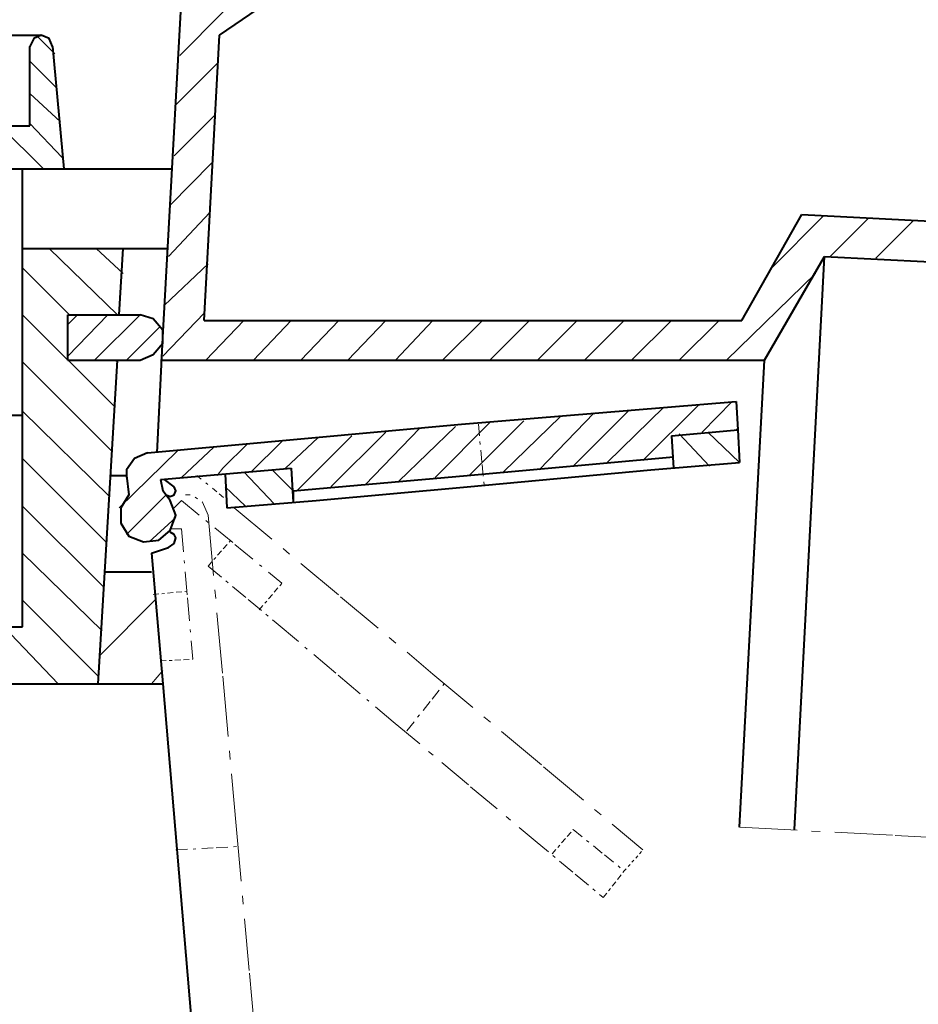
# Model space of a CAD drawing. Units: millimetres. Extents: x -201 to 68, y -76 to 73.
# Drawn here: x -24 to 7, y -4 to 30 of the extents above; entities that cross this region are included whole.
import ezdxf

# ---------------------------------------------------------------- set-up
doc = ezdxf.new("R2010")
doc.units = ezdxf.units.MM
doc.header["$MEASUREMENT"] = 0
for name, pattern in [('New Line12', [3.5, 1.2, -0.4, 0.2, -0.4, 1.2, -0.1]), ('New Line13', [1.8, 0.6, -0.2, 0.1, -0.2, 0.6, -0.1]), ('New Line14', [0.8, 0.2, -0.1, 0.1, -0.1, 0.2, -0.1]), ('New Line15', [1.4, 0.4, -0.2, 0.1, -0.2, 0.4, -0.1]), ('New Line16', [0.8, 0.2, -0.1, 0.1, -0.1, 0.2, -0.1]), ('New Line17', [0.6, 0.1, -0.1, 0.1, -0.1, 0.1, -0.1]), ('New Line18', [5, 1.8, -0.5, 0.3, -0.5, 1.8, -0.1]), ('New Line19', [1, 0.2, -0.2, 0.1, -0.2, 0.2, -0.1]), ('New Line21', [2.4, 0.8, -0.3, 0.1, -0.3, 0.8, -0.1]), ('New Line22', [0.8, 0.2, -0.1, 0.1, -0.1, 0.2, -0.1]), ('New Line23', [0.8, 0.2, -0.1, 0.1, -0.1, 0.2, -0.1]), ('New Line24', [1.4, 0.4, -0.2, 0.1, -0.2, 0.4, -0.1]), ('New Line25', [5, 1.8, -0.5, 0.3, -0.5, 1.8, -0.1]), ('New Line26', [5.6, 2.1, -0.5, 0.3, -0.5, 2.1, -0.1]), ('New Line27', [1.6, 0.5, -0.2, 0.1, -0.2, 0.5, -0.1]), ('New Line28', [1.4, 0.4, -0.2, 0.1, -0.2, 0.4, -0.1]), ('New Line29', [2.4, 0.8, -0.3, 0.1, -0.3, 0.8, -0.1]), ('New Line3', [1.4, 0.4, -0.2, 0.1, -0.2, 0.4, -0.1]), ('New Line30', [0.8, 0.2, -0.1, 0.1, -0.1, 0.2, -0.1]), ('New Line31', [0.8, 0.2, -0.1, 0.1, -0.1, 0.2, -0.1]), ('New Line32', [1.8, 0.6, -0.2, 0.1, -0.2, 0.6, -0.1]), ('New Line33', [2.8, 1, -0.3, 0.1, -0.3, 1, -0.1]), ('New Line34', [4.8, 1.7, -0.5, 0.3, -0.5, 1.7, -0.1]), ('New Line4', [5.4, 2, -0.5, 0.3, -0.5, 2, -0.1])]:
    doc.linetypes.add(name, pattern=pattern)
doc.layers.add('Ebene 1', color=7, linetype='Continuous')

msp = doc.modelspace()

# ---------------------------------------------------------------- linework, layer by layer
at = {"layer": 'Ebene 1', "color": 0, "lineweight": 20}
for points in [[(-18.5457, 29.1494), (-18.5457, 29.1494), (-12.6501, 35.104), (-12.6501, 35.104)], [(-23.4587, 29.798), (-23.4587, 29.798), (-22.8691, 29.2084), (-22.8691, 29.2084)], [(-23.7338, 28.9529), (-23.7338, 28.9529), (-22.8102, 28.0293), (-22.8102, 28.0293)], [(-18.6832, 27.4397), (-18.6832, 27.4397), (-17.2486, 28.8743), (-17.2486, 28.8743)], [(-23.7338, 27.8328), (-23.7338, 27.8328), (-22.6726, 26.8502), (-22.6726, 26.8502)], [(-18.7422, 25.671), (-18.7422, 25.671), (-17.3076, 27.1056), (-17.3076, 27.1056)], [(-24.7754, 26.7126), (-24.7754, 26.7126), (-23.2621, 25.2191), (-23.2621, 25.2191)], [(-23.7338, 26.7912), (-23.7338, 26.7912), (-22.6136, 25.6121), (-22.6136, 25.6121)], [(-18.8798, 23.9613), (-18.8798, 23.9613), (-17.4452, 25.4156), (-17.4452, 25.4156)], [(-18.9387, 22.1926), (-18.9387, 22.1926), (-17.5041, 23.7058), (-17.5041, 23.7058)], [(1.9513, 21.7996), (1.9513, 21.7996), (3.72, 23.5683), (3.72, 23.5683)], [(3.9755, 22.1926), (3.9755, 22.1926), (5.2922, 23.5093), (5.2922, 23.5093)], [(5.5477, 22.1337), (5.5477, 22.1337), (6.8643, 23.4504), (6.8643, 23.4504)], [(-23.0656, 22.4678), (-23.0656, 22.4678), (-20.7074, 20.1685), (-20.7074, 20.1685)], [(-21.4345, 22.4678), (-21.4345, 22.4678), (-20.5109, 21.6031), (-20.5109, 21.6031)], [(-19.0763, 20.5026), (-19.0763, 20.5026), (-17.5631, 21.9372), (-17.5631, 21.9372)], [(-23.9893, 21.7996), (-23.9893, 21.7996), (-22.3582, 20.1685), (-22.3582, 20.1685)], [(0.3792, 18.5963), (0.3792, 18.5963), (3.4645, 21.6031), (3.4645, 21.6031)], [(-23.9893, 20.1685), (-23.9893, 20.1685), (-20.786, 16.9652), (-20.786, 16.9652)], [(-22.4171, 18.7339), (-22.4171, 18.7339), (-21.0415, 20.1685), (-21.0415, 20.1685)], [(-22.4171, 19.8344), (-22.4171, 19.8344), (-22.083, 20.1685), (-22.083, 20.1685)], [(-21.4935, 18.5963), (-21.4935, 18.5963), (-19.9213, 20.1685), (-19.9213, 20.1685)], [(-19.1352, 18.7339), (-19.1352, 18.7339), (-17.7006, 20.2274), (-17.7006, 20.2274)], [(-17.6417, 18.5963), (-17.6417, 18.5963), (-16.325, 19.972), (-16.325, 19.972)], [(-15.9909, 18.5963), (-15.9909, 18.5963), (-14.6939, 19.972), (-14.6939, 19.972)], [(-14.3598, 18.5963), (-14.3598, 18.5963), (-13.0431, 19.972), (-13.0431, 19.972)], [(-12.7287, 18.5963), (-12.7287, 18.5963), (-11.412, 19.972), (-11.412, 19.972)], [(-11.0779, 18.5963), (-11.0779, 18.5963), (-9.7809, 19.972), (-9.7809, 19.972)], [(-9.4468, 18.5963), (-9.4468, 18.5963), (-8.0712, 19.972), (-8.0712, 19.972)], [(-7.8157, 18.5963), (-7.8157, 18.5963), (-6.4401, 19.972), (-6.4401, 19.972)], [(-6.1649, 18.5963), (-6.1649, 18.5963), (-4.7893, 19.972), (-4.7893, 19.972)], [(-4.5338, 18.5963), (-4.5338, 18.5963), (-3.1582, 19.972), (-3.1582, 19.972)], [(-2.9027, 18.5963), (-2.9027, 18.5963), (-1.5271, 19.972), (-1.5271, 19.972)], [(-1.2519, 18.5963), (-1.2519, 18.5963), (0.1237, 19.972), (0.1237, 19.972)], [(-20.393, 18.5963), (-20.393, 18.5963), (-19.2138, 19.7755), (-19.2138, 19.7755)], [(-23.9893, 18.5374), (-23.9893, 18.5374), (-20.9039, 15.452), (-20.9039, 15.452)], [(-20.845, 18.5963), (-20.845, 18.5963), (-20.7074, 18.5374), (-20.7074, 18.5374)], [(-0.4658, 16.1005), (-0.4658, 16.1005), (0.5757, 17.1617), (0.5757, 17.1617)], [(-23.9893, 16.8277), (-23.9893, 16.8277), (-20.9825, 13.8799), (-20.9825, 13.8799)], [(-6.106, 14.8035), (-6.106, 14.8035), (-4.1997, 16.7687), (-4.1997, 16.7687)], [(-4.9268, 14.9214), (-4.9268, 14.9214), (-3.0206, 16.8277), (-3.0206, 16.8277)], [(-3.7477, 15.059), (-3.7477, 15.059), (-1.7825, 16.9652), (-1.7825, 16.9652)], [(-2.5097, 15.1179), (-2.5097, 15.1179), (-0.6034, 17.0242), (-0.6034, 17.0242)], [(-9.7023, 14.5284), (-9.7023, 14.5284), (-7.8157, 16.4346), (-7.8157, 16.4346)], [(-8.5232, 14.607), (-8.5232, 14.607), (-6.6366, 16.4936), (-6.6366, 16.4936)], [(-7.344, 14.7249), (-7.344, 14.7249), (-5.3788, 16.6311), (-5.3788, 16.6311)], [(-13.3182, 14.2139), (-13.3182, 14.2139), (-11.412, 16.1005), (-11.412, 16.1005)], [(-12.1391, 14.2729), (-12.1391, 14.2729), (-10.2329, 16.2381), (-10.2329, 16.2381)], [(-10.96, 14.4105), (-10.96, 14.4105), (-8.9948, 16.2971), (-8.9948, 16.2971)], [(-1.2519, 16.0416), (-1.2519, 16.0416), (-0.2104, 14.9214), (-0.2104, 14.9214)], [(-0.2693, 16.1005), (-0.2693, 16.1005), (0.8312, 15.059), (0.8312, 15.059)], [(0.7133, 16.1791), (0.7133, 16.1791), (0.7722, 16.2381), (0.7722, 16.2381)], [(0.7722, 16.1791), (0.7722, 16.1791), (0.7722, 16.1791), (0.7722, 16.1791)], [(-17.0521, 14.8625), (-17.0521, 14.8625), (-16.1874, 15.7075), (-16.1874, 15.7075)], [(-16.0695, 14.7249), (-16.0695, 14.7249), (-15.0083, 15.7861), (-15.0083, 15.7861)], [(-14.8904, 14.8625), (-14.8904, 14.8625), (-13.7702, 15.904), (-13.7702, 15.904)], [(-14.4974, 14.0764), (-14.4974, 14.0764), (-12.5911, 15.9826), (-12.5911, 15.9826)], [(-20.6484, 13.4868), (-20.6484, 13.4868), (-18.6243, 15.452), (-18.6243, 15.452)], [(-18.4867, 14.5284), (-18.4867, 14.5284), (-17.3666, 15.5896), (-17.3666, 15.5896)], [(-23.9893, 15.1965), (-23.9893, 15.1965), (-21.1004, 12.3077), (-21.1004, 12.3077)], [(-17.2486, 14.607), (-17.2486, 14.607), (-17.0521, 14.8625), (-17.0521, 14.8625)], [(-16.325, 14.7249), (-16.325, 14.7249), (-15.2834, 13.6244), (-15.2834, 13.6244)], [(-15.3424, 14.8035), (-15.3424, 14.8035), (-14.6153, 14.0764), (-14.6153, 14.0764)], [(-16.9735, 14.2139), (-16.9735, 14.2139), (-16.266, 13.5458), (-16.266, 13.5458)], [(-20.393, 12.5632), (-20.393, 12.5632), (-19.0173, 13.9388), (-19.0173, 13.9388)], [(-18.7422, 13.4868), (-18.7422, 13.4868), (-18.4867, 13.7423), (-18.4867, 13.7423)], [(-23.9893, 13.5458), (-23.9893, 13.5458), (-21.179, 10.7355), (-21.179, 10.7355)], [(-19.6069, 12.3077), (-19.6069, 12.3077), (-18.6832, 13.1527), (-18.6832, 13.1527)], [(-18.8798, 12.7597), (-18.8798, 12.7597), (-18.4867, 12.7597), (-18.4867, 12.7597)], [(-23.9893, 11.9147), (-23.9893, 11.9147), (-21.238, 9.2223), (-21.238, 9.2223)], [(-23.9893, 10.2835), (-23.9893, 10.2835), (-21.3756, 7.6502), (-21.3756, 7.6502)], [(-21.2969, 8.3773), (-21.2969, 8.3773), (-19.4104, 10.2835), (-19.4104, 10.2835)], [(-24.6378, 9.3599), (-24.6378, 9.3599), (-22.7512, 7.3947), (-22.7512, 7.3947)], [(-19.5283, 7.3947), (-19.5283, 7.3947), (-19.1352, 7.8467), (-19.1352, 7.8467)]]:
    msp.add_open_spline(points, degree=3, dxfattribs=at)
at = {"layer": 'Ebene 1', "color": 0, "lineweight": 40}
for points in [[(-19.1352, 19.3824), (-19.1352, 19.3824), (-18.2902, 34.652), (-18.2902, 34.652)], [(-17.17, 29.8569), (-17.17, 29.8569), (-12.6501, 32.9423), (-12.6501, 32.9423)], [(-47.5127, 29.8569), (-47.5127, 29.8569), (-23.3408, 29.8569), (-23.3408, 29.8569)], [(-23.3408, 29.8569), (-23.3408, 29.8569), (-23.3408, 29.8569), (-23.3408, 29.8569)], [(-17.7006, 19.972), (-17.7006, 19.972), (-17.17, 29.8569), (-17.17, 29.8569)], [(-23.7338, 26.7126), (-23.7338, 26.7126), (-23.7338, 29.4639), (-23.7338, 29.4639)], [(-22.9477, 29.4639), (-22.9477, 29.4639), (-22.5547, 25.2191), (-22.5547, 25.2191)], [(-28.3717, 26.7126), (-28.3717, 26.7126), (-23.7338, 26.7126), (-23.7338, 26.7126)], [(-29.2953, 25.2191), (-29.2953, 25.2191), (-18.8208, 25.2191), (-18.8208, 25.2191)], [(-23.9893, 9.3599), (-23.9893, 9.3599), (-23.9893, 25.2191), (-23.9893, 25.2191)], [(0.9098, 19.972), (0.9098, 19.972), (2.9929, 23.6469), (2.9929, 23.6469)], [(2.9929, 23.6469), (2.9929, 23.6469), (29.5231, 22.2713), (29.5231, 22.2713)], [(-23.9893, 22.4678), (-23.9893, 22.4678), (-20.5109, 22.4678), (-20.5109, 22.4678)], [(-20.6484, 20.1685), (-20.6484, 20.1685), (-20.5109, 22.4678), (-20.5109, 22.4678)], [(-20.5109, 22.4678), (-20.5109, 22.4678), (-18.9387, 22.4678), (-18.9387, 22.4678)], [(1.6959, 18.5963), (1.6959, 18.5963), (3.779, 22.1926), (3.779, 22.1926)], [(2.7374, 2.3441), (2.7374, 2.3441), (3.779, 22.1926), (3.779, 22.1926)], [(3.779, 22.1926), (3.779, 22.1926), (29.4641, 20.8956), (29.4641, 20.8956)], [(-22.4171, 18.5963), (-22.4171, 18.5963), (-22.4171, 20.1685), (-22.4171, 20.1685)], [(-22.4171, 20.1685), (-22.4171, 20.1685), (-20.6484, 20.1685), (-20.6484, 20.1685)], [(-22.4171, 20.1685), (-22.4171, 20.1685), (-19.9213, 20.1685), (-19.9213, 20.1685)], [(-17.7006, 19.972), (-17.7006, 19.972), (0.9098, 19.972), (0.9098, 19.972)], [(0.9098, 19.972), (0.9098, 19.972), (0.9098, 19.972), (0.9098, 19.972)], [(-19.3318, 15.3931), (-19.3318, 15.3931), (-19.1352, 19.3824), (-19.1352, 19.3824)], [(-22.4171, 18.5963), (-22.4171, 18.5963), (-20.7074, 18.5963), (-20.7074, 18.5963)], [(-22.4171, 18.5963), (-22.4171, 18.5963), (-19.9213, 18.5963), (-19.9213, 18.5963)], [(-21.3756, 7.3947), (-21.3756, 7.3947), (-20.7074, 18.5963), (-20.7074, 18.5963)], [(-19.2138, 18.5963), (-19.2138, 18.5963), (1.6959, 18.5963), (1.6959, 18.5963)], [(0.8312, 2.4228), (0.8312, 2.4228), (1.6959, 18.5963), (1.6959, 18.5963)], [(-8.7983, 16.3757), (-8.7983, 16.3757), (0.7133, 17.1617), (0.7133, 17.1617)], [(0.7133, 17.1617), (0.7133, 17.1617), (0.7722, 16.1791), (0.7722, 16.1791)], [(-27.7821, 16.6901), (-27.7821, 16.6901), (-23.9893, 16.6901), (-23.9893, 16.6901)], [(-19.6658, 15.3931), (-19.6658, 15.3931), (-8.7983, 16.3757), (-8.7983, 16.3757)], [(-1.5271, 15.9826), (-1.5271, 15.9826), (0.7722, 16.1791), (0.7722, 16.1791)], [(0.7722, 16.1791), (0.7722, 16.1791), (0.8312, 15.059), (0.8312, 15.059)], [(-1.5271, 15.9826), (-1.5271, 15.9826), (-1.4484, 14.8625), (-1.4484, 14.8625)], [(-8.6018, 14.607), (-8.6018, 14.607), (-1.4484, 15.2555), (-1.4484, 15.2555)], [(-2.2345, 14.8035), (-2.2345, 14.8035), (0.8312, 15.059), (0.8312, 15.059)], [(-19.2138, 14.4694), (-19.2138, 14.4694), (-14.6939, 14.8625), (-14.6939, 14.8625)], [(-16.9735, 14.6659), (-16.9735, 14.6659), (-16.9146, 13.4868), (-16.9146, 13.4868)], [(-14.6939, 14.8625), (-14.6939, 14.8625), (-14.6153, 13.6833), (-14.6153, 13.6833)], [(-8.6018, 14.2139), (-8.6018, 14.2139), (-2.2345, 14.8035), (-2.2345, 14.8035)], [(-20.9825, 14.607), (-20.9825, 14.607), (-20.393, 14.607), (-20.393, 14.607)], [(-20.393, 14.607), (-20.393, 14.607), (-20.3144, 13.9388), (-20.3144, 13.9388)], [(-19.2138, 14.4694), (-19.2138, 14.4694), (-19.1352, 14.0764), (-19.1352, 14.0764)], [(-18.7422, 14.2139), (-18.7422, 14.2139), (-19.0763, 14.4694), (-19.0763, 14.4694)], [(-14.6153, 14.0764), (-14.6153, 14.0764), (-8.6018, 14.607), (-8.6018, 14.607)], [(-14.6153, 14.0764), (-14.6153, 14.0764), (-14.6153, 13.6833), (-14.6153, 13.6833)], [(-13.8292, 13.7423), (-13.8292, 13.7423), (-8.6018, 14.2139), (-8.6018, 14.2139)], [(-16.9146, 13.4868), (-16.9146, 13.4868), (-13.8292, 13.7423), (-13.8292, 13.7423)], [(-19.5283, 11.9147), (-19.5283, 11.9147), (-19.1352, 7.3947), (-19.1352, 7.3947)], [(-21.1004, 11.2661), (-21.1004, 11.2661), (-19.5283, 11.2661), (-19.5283, 11.2661)], [(-25.8955, 9.3599), (-25.8955, 9.3599), (-23.9893, 9.3599), (-23.9893, 9.3599)], [(-25.8955, 7.3947), (-25.8955, 7.3947), (-19.1352, 7.3947), (-19.1352, 7.3947)], [(-19.1352, 7.3947), (-19.1352, 7.3947), (-18.1526, -4.2), (-18.1526, -4.2)]]:
    msp.add_open_spline(points, degree=3, dxfattribs=at)
for points, knots in [([(-23.3408, 29.8569), (-23.3408, 29.8569), (-23.5962, 29.739), (-23.5962, 29.739), (-23.5962, 29.739), (-23.5962, 29.739), (-23.7338, 29.4639), (-23.7338, 29.4639)], [0, 0, 0, 0, 0.5, 0.5, 0.5, 0.5, 1, 1, 1, 1]), ([(-22.9477, 29.4639), (-22.9477, 29.4639), (-23.0656, 29.739), (-23.0656, 29.739), (-23.0656, 29.739), (-23.0656, 29.739), (-23.3408, 29.8569), (-23.3408, 29.8569)], [0, 0, 0, 0, 0.5, 0.5, 0.5, 0.5, 1, 1, 1, 1]), ([(-19.9213, 18.5963), (-19.9213, 18.5963), (-19.4693, 18.7929), (-19.4693, 18.7929), (-19.4693, 18.7929), (-19.4693, 18.7929), (-19.1352, 19.1859), (-19.1352, 19.1859), (-19.1352, 19.1859), (-19.1352, 19.1859), (-19.1352, 19.6379), (-19.1352, 19.6379), (-19.1352, 19.6379), (-19.1352, 19.6379), (-19.4693, 20.0309), (-19.4693, 20.0309), (-19.4693, 20.0309), (-19.4693, 20.0309), (-19.9213, 20.1685), (-19.9213, 20.1685)], [0, 0, 0, 0, 0.2, 0.2, 0.2, 0.2, 0.4, 0.4, 0.4, 0.4, 0.6, 0.6, 0.6, 0.6, 0.8, 0.8, 0.8, 0.8, 1, 1, 1, 1]), ([(-19.6658, 15.3931), (-19.6658, 15.3931), (-20.1178, 15.1965), (-20.1178, 15.1965), (-20.1178, 15.1965), (-20.1178, 15.1965), (-20.393, 14.8035), (-20.393, 14.8035), (-20.393, 14.8035), (-20.393, 14.8035), (-20.393, 14.5284), (-20.393, 14.5284)], [0, 0, 0, 0, 0.3333333, 0.3333333, 0.3333333, 0.3333333, 0.6666667, 0.6666667, 0.6666667, 0.6666667, 1, 1, 1, 1]), ([(-20.3144, 13.9388), (-20.3144, 13.9388), (-20.5895, 13.4868), (-20.5895, 13.4868), (-20.5895, 13.4868), (-20.5895, 13.4868), (-20.5895, 12.9562), (-20.5895, 12.9562), (-20.5895, 12.9562), (-20.5895, 12.9562), (-20.3144, 12.5042), (-20.3144, 12.5042), (-20.3144, 12.5042), (-20.3144, 12.5042), (-19.8034, 12.3077), (-19.8034, 12.3077), (-19.8034, 12.3077), (-19.8034, 12.3077), (-19.2728, 12.3667), (-19.2728, 12.3667), (-19.2728, 12.3667), (-19.2728, 12.3667), (-18.8798, 12.7007), (-18.8798, 12.7007), (-18.8798, 12.7007), (-18.8798, 12.7007), (-18.6832, 13.2313), (-18.6832, 13.2313), (-18.6832, 13.2313), (-18.6832, 13.2313), (-18.8798, 13.7423), (-18.8798, 13.7423), (-18.8798, 13.7423), (-18.8798, 13.7423), (-19.1352, 14.0764), (-19.1352, 14.0764)], [0, 0, 0, 0, 0.1111111, 0.1111111, 0.1111111, 0.1111111, 0.2222222, 0.2222222, 0.2222222, 0.2222222, 0.3333333, 0.3333333, 0.3333333, 0.3333333, 0.4444444, 0.4444444, 0.4444444, 0.4444444, 0.5555556, 0.5555556, 0.5555556, 0.5555556, 0.6666667, 0.6666667, 0.6666667, 0.6666667, 0.7777778, 0.7777778, 0.7777778, 0.7777778, 0.8888889, 0.8888889, 0.8888889, 0.8888889, 1, 1, 1, 1]), ([(-19.0173, 13.9388), (-19.0173, 13.9388), (-18.8798, 13.8799), (-18.8798, 13.8799), (-18.8798, 13.8799), (-18.8798, 13.8799), (-18.7422, 13.9388), (-18.7422, 13.9388), (-18.7422, 13.9388), (-18.7422, 13.9388), (-18.6832, 14.0764), (-18.6832, 14.0764), (-18.6832, 14.0764), (-18.6832, 14.0764), (-18.7422, 14.2139), (-18.7422, 14.2139)], [0, 0, 0, 0, 0.25, 0.25, 0.25, 0.25, 0.5, 0.5, 0.5, 0.5, 0.75, 0.75, 0.75, 0.75, 1, 1, 1, 1]), ([(-18.7422, 12.2487), (-18.7422, 12.2487), (-18.6832, 12.4453), (-18.6832, 12.4453), (-18.6832, 12.4453), (-18.6832, 12.4453), (-18.7422, 12.5632), (-18.7422, 12.5632), (-18.7422, 12.5632), (-18.7422, 12.5632), (-18.8798, 12.6418), (-18.8798, 12.6418)], [0, 0, 0, 0, 0.3333333, 0.3333333, 0.3333333, 0.3333333, 0.6666667, 0.6666667, 0.6666667, 0.6666667, 1, 1, 1, 1]), ([(-19.5283, 11.9147), (-19.5283, 11.9147), (-18.9387, 12.1112), (-18.9387, 12.1112), (-18.9387, 12.1112), (-18.9387, 12.1112), (-18.7422, 12.2487), (-18.7422, 12.2487)], [0, 0, 0, 0, 0.5, 0.5, 0.5, 0.5, 1, 1, 1, 1])]:
    msp.add_open_spline(points, degree=3, knots=knots, dxfattribs=at)
at = {"layer": 'Ebene 1', "color": 0, "linetype": 'New Line3', "lineweight": 20}
msp.add_open_spline([(-8.2087, 16.3757), (-8.2087, 16.3757), (-8.0122, 14.2729), (-8.0122, 14.2729)], degree=3, dxfattribs=at)
at = {"layer": 'Ebene 1', "color": 0, "linetype": 'New Line19', "lineweight": 20}
msp.add_open_spline([(-17.9561, 14.607), (-17.9561, 14.607), (-16.9146, 13.7423), (-16.9146, 13.7423)], degree=3, dxfattribs=at)
at = {"layer": 'Ebene 1', "color": 0, "linetype": 'New Line29', "lineweight": 20}
msp.add_open_spline([(-18.4867, 13.7423), (-18.4867, 13.7423), (-15.0083, 10.8731), (-15.0083, 10.8731)], degree=3, dxfattribs=at)
at = {"layer": 'Ebene 1', "color": 0, "linetype": 'New Line27', "lineweight": 20}
msp.add_open_spline([(-17.5631, 13.2313), (-17.5631, 13.2313), (-17.7596, 13.6833), (-17.7596, 13.6833), (-17.7596, 13.6833), (-17.7596, 13.6833), (-18.1526, 13.9388), (-18.1526, 13.9388), (-18.1526, 13.9388), (-18.1526, 13.9388), (-18.3492, 13.9388), (-18.3492, 13.9388)], degree=3, knots=[0, 0, 0, 0, 0.3333333, 0.3333333, 0.3333333, 0.3333333, 0.6666667, 0.6666667, 0.6666667, 0.6666667, 1, 1, 1, 1], dxfattribs=at)
at = {"layer": 'Ebene 1', "color": 0, "linetype": 'New Line34', "lineweight": 20}
msp.add_open_spline([(-16.6591, 13.4868), (-16.6591, 13.4868), (-9.7809, 7.7288), (-9.7809, 7.7288)], degree=3, dxfattribs=at)
at = {"layer": 'Ebene 1', "color": 0, "linetype": 'New Line26', "lineweight": 20}
msp.add_open_spline([(-17.5631, 13.2313), (-17.5631, 13.2313), (-16.5805, 2.3441), (-16.5805, 2.3441)], degree=3, dxfattribs=at)
at = {"layer": 'Ebene 1', "color": 0, "linetype": 'New Line21', "lineweight": 20}
msp.add_open_spline([(-18.4867, 12.7597), (-18.4867, 12.7597), (-18.0937, 8.2397), (-18.0937, 8.2397)], degree=3, dxfattribs=at)
at = {"layer": 'Ebene 1', "color": 0, "linetype": 'New Line30', "lineweight": 20}
msp.add_open_spline([(-17.5631, 11.4627), (-17.5631, 11.4627), (-16.777, 12.3667), (-16.777, 12.3667)], degree=3, dxfattribs=at)
at = {"layer": 'Ebene 1', "color": 0, "linetype": 'New Line32', "lineweight": 20}
msp.add_open_spline([(-17.5631, 11.4627), (-17.5631, 11.4627), (-15.2048, 9.4975), (-15.2048, 9.4975)], degree=3, dxfattribs=at)
at = {"layer": 'Ebene 1', "color": 0, "linetype": 'New Line23', "lineweight": 20}
msp.add_open_spline([(-19.4693, 10.4801), (-19.4693, 10.4801), (-18.2902, 10.598), (-18.2902, 10.598)], degree=3, dxfattribs=at)
at = {"layer": 'Ebene 1', "color": 0, "linetype": 'New Line31', "lineweight": 20}
msp.add_open_spline([(-15.7944, 9.9495), (-15.7944, 9.9495), (-15.0083, 10.8731), (-15.0083, 10.8731)], degree=3, dxfattribs=at)
at = {"layer": 'Ebene 1', "color": 0, "linetype": 'New Line33', "lineweight": 20}
msp.add_open_spline([(-15.2048, 9.4975), (-15.2048, 9.4975), (-11.1565, 6.078), (-11.1565, 6.078)], degree=3, dxfattribs=at)
at = {"layer": 'Ebene 1', "color": 0, "linetype": 'New Line22', "lineweight": 20}
msp.add_open_spline([(-19.2138, 8.1808), (-19.2138, 8.1808), (-18.0937, 8.2397), (-18.0937, 8.2397)], degree=3, dxfattribs=at)
at = {"layer": 'Ebene 1', "color": 0, "linetype": 'New Line18', "lineweight": 20}
msp.add_open_spline([(-9.7809, 7.7288), (-9.7809, 7.7288), (-2.5097, 1.6367), (-2.5097, 1.6367)], degree=3, dxfattribs=at)
at = {"layer": 'Ebene 1', "color": 0, "linetype": 'New Line28', "lineweight": 20}
msp.add_open_spline([(-10.6849, 5.7636), (-10.6849, 5.7636), (-9.3878, 7.3947), (-9.3878, 7.3947)], degree=3, dxfattribs=at)
at = {"layer": 'Ebene 1', "color": 0, "linetype": 'New Line12', "lineweight": 20}
msp.add_open_spline([(-11.1565, 6.078), (-11.1565, 6.078), (-6.2435, 1.9511), (-6.2435, 1.9511)], degree=3, dxfattribs=at)
at = {"layer": 'Ebene 1', "color": 0, "linetype": 'New Line4', "lineweight": 20}
msp.add_open_spline([(0.8312, 2.4228), (0.8312, 2.4228), (21.0727, 1.3616), (21.0727, 1.3616)], degree=3, dxfattribs=at)
at = {"layer": 'Ebene 1', "color": 0, "linetype": 'New Line25', "lineweight": 20}
msp.add_open_spline([(-16.5805, 2.3441), (-16.5805, 2.3441), (-15.7354, -7.0888), (-15.7354, -7.0888)], degree=3, dxfattribs=at)
at = {"layer": 'Ebene 1', "color": 0, "linetype": 'New Line14', "lineweight": 20}
msp.add_open_spline([(-5.654, 1.4991), (-5.654, 1.4991), (-4.9268, 2.3441), (-4.9268, 2.3441)], degree=3, dxfattribs=at)
at = {"layer": 'Ebene 1', "color": 0, "linetype": 'New Line15', "lineweight": 20}
msp.add_open_spline([(-4.9268, 2.3441), (-4.9268, 2.3441), (-3.1582, 0.9096), (-3.1582, 0.9096)], degree=3, dxfattribs=at)
at = {"layer": 'Ebene 1', "color": 0, "linetype": 'New Line24', "lineweight": 20}
msp.add_open_spline([(-18.6832, 1.6367), (-18.6832, 1.6367), (-16.5215, 1.7546), (-16.5215, 1.7546)], degree=3, dxfattribs=at)
at = {"layer": 'Ebene 1', "color": 0, "linetype": 'New Line13', "lineweight": 20}
msp.add_open_spline([(-6.2435, 1.9511), (-6.2435, 1.9511), (-3.8853, -0.0141), (-3.8853, -0.0141)], degree=3, dxfattribs=at)
at = {"layer": 'Ebene 1', "color": 0, "linetype": 'New Line17', "lineweight": 20}
msp.add_open_spline([(-3.1582, 0.9096), (-3.1582, 0.9096), (-2.5097, 1.6367), (-2.5097, 1.6367)], degree=3, dxfattribs=at)
at = {"layer": 'Ebene 1', "color": 0, "linetype": 'New Line16', "lineweight": 20}
msp.add_open_spline([(-3.8853, -0.0141), (-3.8853, -0.0141), (-3.1582, 0.9096), (-3.1582, 0.9096)], degree=3, dxfattribs=at)

doc.saveas('drawing.dxf')
